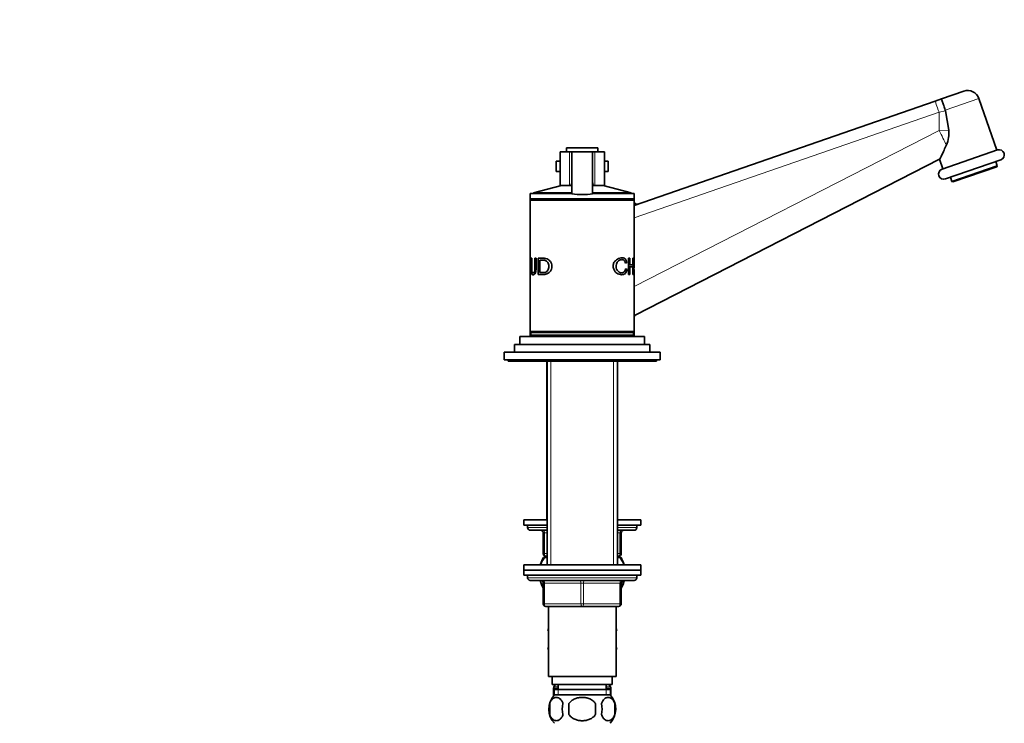
# Model space of a CAD drawing. Units: millimetres. Extents: x 0 to 1560, y 0 to 1965.
# Drawn here: x 1126 to 1505, y 1171 to 1442 of the extents above; entities that cross this region are included whole.
import ezdxf
from ezdxf import colors
from ezdxf.entities.mleader import LeaderData, LeaderLine
from ezdxf.math import Vec2, Vec3

# ---------------------------------------------------------------- set-up
doc = ezdxf.new("R2010")
doc.units = ezdxf.units.MM
doc.layers.add('DV3_Défaut', color=7, linetype='Continuous')
doc.layers.add('Défaut', color=7, linetype='Continuous')

# ---------------------------------------------------------------- blocks, each defined once
blk = doc.blocks.new('_DOT')
at = {"color": 0}
blk.add_line((0, 0), (-1, 0), dxfattribs=at)
at = {"color": 0, "const_width": 0.333}
blk.add_lwpolyline([(-0.1665, 0, 1), (0.1665, 0, 1)], format="xyb", close=True, dxfattribs=at)
blk = doc.blocks.new('SE2')
at = {"layer": 'DV3_Défaut', "color": 7, "linetype": 'Continuous', "lineweight": 35}
for p, q in [((1480.42, 1411.52), (1489.03, 1414.5)), ((1362.28, 1370.58), (1477.92, 1410.65)), ((1477.92, 1410.65), (1480.42, 1411.52)), ((1501.66, 1391.78), (1494.75, 1411.72)), ((1481.86, 1407.25), (1481.95, 1406.91)), ((1483.19, 1399.54), (1481.95, 1406.91)), ((1337.42, 1391.22), (1333.78, 1391.22)), ((1333.78, 1391.22), (1333.78, 1378.22)), ((1336.28, 1392.72), (1348.28, 1392.72)), ((1336.28, 1392.72), (1336.28, 1391.22)), ((1337.42, 1391.22), (1338.28, 1391.22)), ((1338.28, 1391.22), (1346.28, 1391.22)), ((1338.28, 1375.01), (1338.28, 1391.22)), ((1346.28, 1391.22), (1347.14, 1391.22)), ((1346.28, 1375.01), (1346.28, 1391.22)), ((1350.78, 1391.22), (1347.14, 1391.22)), ((1348.28, 1391.22), (1348.28, 1392.72)), ((1350.78, 1378.22), (1350.78, 1391.22)), ((1480.64, 1384.5), (1501.9, 1391.87)), ((1332.28, 1387.62), (1333.78, 1387.62)), ((1332.28, 1387.62), (1332.28, 1383.62)), ((1350.78, 1387.62), (1352.28, 1387.62)), ((1352.28, 1383.62), (1352.28, 1387.62)), ((1479.64, 1388.31), (1362.59, 1328.32)), ((1479.59, 1388.28), (1480.87, 1384.58)), ((1503.21, 1388.09), (1481.95, 1380.72)), ((1484.39, 1379.77), (1501.87, 1385.83)), ((1501.87, 1385.83), (1501.32, 1387.43)), ((1501.69, 1385.44), (1501.87, 1385.83)), ((1332.28, 1383.62), (1333.78, 1383.62)), ((1350.78, 1383.62), (1352.28, 1383.62)), ((1501.69, 1385.44), (1484.78, 1379.58)), ((1334.28, 1378.22), (1323.48, 1375.33)), ((1337.42, 1378.22), (1333.78, 1378.22)), ((1337.42, 1378.22), (1337.87, 1378.22)), ((1337.87, 1378.22), (1338.25, 1378.22)), ((1346.31, 1378.22), (1346.69, 1378.22)), ((1346.69, 1378.22), (1347.14, 1378.22)), ((1350.78, 1378.22), (1347.14, 1378.22)), ((1361.08, 1375.33), (1350.28, 1378.22)), ((1483.84, 1381.37), (1484.39, 1379.77)), ((1484.39, 1379.77), (1484.78, 1379.58)), ((1322.28, 1375.12), (1338.41, 1375.12)), ((1322.28, 1375.12), (1322.28, 1373.12)), ((1323.48, 1375.33), (1338.28, 1375.33)), ((1323.48, 1375.33), (1323.48, 1375.12)), ((1346.28, 1375.33), (1361.08, 1375.33)), ((1346.28, 1375.12), (1362.28, 1375.12)), ((1361.08, 1375.12), (1361.08, 1375.33)), ((1362.28, 1373.12), (1362.28, 1375.12)), ((1322.28, 1373.12), (1362.28, 1373.12)), ((1322.28, 1373.12), (1322.28, 1372.62)), ((1322.28, 1372.62), (1362.28, 1372.62)), ((1322.28, 1372.62), (1322.28, 1350.25)), ((1322.78, 1373.12), (1322.78, 1372.62)), ((1361.78, 1372.62), (1361.78, 1373.12)), ((1362.28, 1372.62), (1362.28, 1373.12)), ((1362.28, 1350.3), (1362.28, 1372.62)), ((1322.28, 1350.25), (1322.28, 1350.25)), ((1322.31, 1349.56), (1322.28, 1350.25)), ((1322.28, 1350.25), (1322.28, 1349.67)), ((1322.28, 1349.67), (1322.28, 1346.46)), ((1322.31, 1346.54), (1322.28, 1349.59)), ((1322.28, 1350.25), (1322.54, 1343.95)), ((1322.67, 1350.25), (1322.87, 1350.25)), ((1324.1, 1350.25), (1324.53, 1350.25)), ((1325.38, 1343.95), (1325.38, 1350.25)), ((1325.97, 1349.5), (1325.97, 1344.7)), ((1358.84, 1348.58), (1359.45, 1348.58)), ((1359.45, 1348.58), (1358.9, 1348.38)), ((1360.13, 1350.3), (1360.55, 1350.3)), ((1360.13, 1344.01), (1360.13, 1350.3)), ((1360.13, 1347.72), (1360.55, 1347.72)), ((1360.55, 1350.3), (1360.55, 1347.72)), ((1360.55, 1347.72), (1361.73, 1347.72)), ((1361.73, 1350.3), (1361.92, 1350.3)), ((1361.73, 1347.72), (1361.73, 1350.3)), ((1361.92, 1350.3), (1361.92, 1344.01)), ((1362.05, 1344.01), (1362.27, 1350.3)), ((1362.28, 1349.65), (1362.25, 1346.59)), ((1362.27, 1350.3), (1362.27, 1350.3)), ((1362.28, 1346.52), (1362.28, 1349.72)), ((1322.28, 1346.46), (1322.28, 1345.86)), ((1322.28, 1345.86), (1322.28, 1322.12)), ((1322.31, 1346.54), (1322.31, 1346.54)), ((1322.33, 1345.86), (1322.33, 1345.86)), ((1322.4, 1343.95), (1322.33, 1345.86)), ((1322.54, 1343.95), (1322.4, 1343.95)), ((1322.44, 1345.86), (1322.42, 1346.54)), ((1358.92, 1346.01), (1359.52, 1346.01)), ((1358.97, 1346.22), (1359.52, 1346.01)), ((1360.13, 1346.98), (1360.55, 1346.98)), ((1360.55, 1344.01), (1360.13, 1344.01)), ((1360.55, 1346.98), (1360.55, 1344.01)), ((1361.73, 1346.98), (1360.55, 1346.98)), ((1361.73, 1344.01), (1361.73, 1346.98)), ((1361.92, 1344.01), (1361.73, 1344.01)), ((1362.17, 1344.01), (1362.05, 1344.01)), ((1362.23, 1345.92), (1362.17, 1344.01)), ((1362.23, 1345.92), (1362.23, 1345.92)), ((1362.25, 1346.59), (1362.25, 1346.59)), ((1362.28, 1322.12), (1362.28, 1345.92)), ((1322.28, 1322.12), (1362.28, 1322.12)), ((1322.28, 1322.12), (1322.28, 1320.12)), ((1322.53, 1321.62), (1362.03, 1321.62)), ((1322.53, 1321.62), (1322.53, 1320.62)), ((1322.78, 1322.12), (1322.78, 1321.62)), ((1361.78, 1321.62), (1361.78, 1322.12)), ((1362.03, 1320.62), (1362.03, 1321.62)), ((1362.28, 1320.12), (1362.28, 1322.12)), ((1318.28, 1320.12), (1366.28, 1320.12)), ((1318.28, 1320.12), (1318.28, 1317.12)), ((1322.53, 1320.62), (1362.03, 1320.62)), ((1330.28, 1320.62), (1330.28, 1320.12)), ((1354.28, 1320.12), (1354.28, 1320.62)), ((1366.28, 1317.12), (1366.28, 1320.12)), ((1312.28, 1314.12), (1372.28, 1314.12)), ((1312.28, 1314.12), (1312.28, 1311.12)), ((1316.28, 1317.12), (1368.28, 1317.12)), ((1316.28, 1317.12), (1316.28, 1314.12)), ((1368.28, 1314.12), (1368.28, 1317.12)), ((1372.28, 1311.12), (1372.28, 1314.12)), ((1312.28, 1311.12), (1372.28, 1311.12)), ((1313.78, 1311.12), (1313.78, 1310.62)), ((1313.78, 1310.62), (1370.78, 1310.62)), ((1328.68, 1310.62), (1328.68, 1249.62)), ((1328.78, 1310.62), (1328.78, 1232.32)), ((1355.78, 1232.32), (1355.78, 1310.62)), ((1355.88, 1249.62), (1355.88, 1310.62)), ((1370.78, 1310.62), (1370.78, 1311.12)), ((1328.78, 1249.62), (1319.78, 1249.62)), ((1319.78, 1249.62), (1319.78, 1247.62)), ((1364.78, 1249.62), (1355.78, 1249.62)), ((1364.78, 1247.62), (1364.78, 1249.62)), ((1328.78, 1247.62), (1319.78, 1247.62)), ((1321.28, 1247.62), (1321.28, 1246.62)), ((1328.78, 1245.62), (1322.28, 1245.62)), ((1364.78, 1247.62), (1355.78, 1247.62)), ((1362.28, 1245.62), (1355.78, 1245.62)), ((1363.28, 1246.62), (1363.28, 1247.62)), ((1327.28, 1236.62), (1327.28, 1244.62)), ((1357.28, 1244.62), (1357.28, 1236.62)), ((1327.97, 1235.12), (1327.36, 1235.12)), ((1327.97, 1235.12), (1328.78, 1235.12)), ((1328.78, 1235.62), (1328.28, 1235.62)), ((1328.68, 1235.62), (1328.68, 1235.12)), ((1356.28, 1235.62), (1355.78, 1235.62)), ((1355.78, 1235.12), (1356.59, 1235.12)), ((1355.88, 1235.12), (1355.88, 1235.62)), ((1357.2, 1235.12), (1356.59, 1235.12)), ((1364.78, 1232.32), (1319.78, 1232.32)), ((1319.78, 1232.32), (1319.78, 1230.32)), ((1319.78, 1230.32), (1364.78, 1230.32)), ((1319.78, 1230.32), (1319.78, 1228.32)), ((1364.78, 1230.32), (1319.78, 1230.32)), ((1364.78, 1230.32), (1364.78, 1232.32)), ((1364.78, 1228.32), (1364.78, 1230.32)), ((1319.78, 1228.32), (1364.78, 1228.32)), ((1321.28, 1228.32), (1342.28, 1228.32)), ((1321.28, 1228.32), (1321.28, 1227.32)), ((1363.28, 1227.32), (1363.28, 1228.32)), ((1322.28, 1226.32), (1362.28, 1226.32)), ((1327.28, 1217.32), (1327.28, 1225.32)), ((1357.28, 1225.32), (1357.28, 1217.32)), ((1342.28, 1216.32), (1328.28, 1216.32)), ((1329.28, 1216.32), (1329.28, 1189.32)), ((1356.28, 1216.32), (1342.28, 1216.32)), ((1355.28, 1189.32), (1355.28, 1216.32)), ((1329.28, 1207.8), (1329, 1207.32)), ((1355.28, 1207.8), (1355.56, 1207.32)), ((1355.54, 1207.29), (1355.28, 1207.75)), ((1329, 1207.32), (1329.28, 1206.84)), ((1355.28, 1206.84), (1355.54, 1207.29)), ((1355.56, 1207.32), (1355.54, 1207.29)), ((1329.28, 1200.6), (1329, 1200.12)), ((1329, 1200.12), (1329.02, 1200.09)), ((1329.02, 1200.09), (1329.28, 1200.55)), ((1329.28, 1199.64), (1329.02, 1200.09)), ((1355.28, 1200.6), (1355.56, 1200.12)), ((1355.56, 1200.12), (1355.28, 1199.64)), ((1329.28, 1189.32), (1355.28, 1189.32)), ((1330.78, 1189.32), (1330.78, 1186.32)), ((1353.78, 1186.32), (1353.78, 1189.32)), ((1330.78, 1186.32), (1353.78, 1186.32)), ((1331.9, 1186.19), (1331.41, 1185.35)), ((1333.03, 1186.32), (1333.03, 1184.32)), ((1351.53, 1184.32), (1351.53, 1186.32)), ((1353.15, 1185.35), (1352.66, 1186.19)), ((1331.28, 1184.85), (1331.28, 1181.98)), ((1331.43, 1184.32), (1353.13, 1184.32)), ((1331.43, 1184.32), (1331.43, 1182.16)), ((1352.98, 1182.32), (1331.58, 1182.32)), ((1353.13, 1182.16), (1353.13, 1184.32)), ((1353.28, 1181.98), (1353.28, 1184.85)), ((1329.76, 1178.94), (1329.76, 1174.74)), ((1337.15, 1174.74), (1337.15, 1178.94)), ((1347.4, 1178.94), (1347.4, 1174.74)), ((1354.8, 1178.94), (1354.8, 1174.74))]:
    blk.add_line(p, q, dxfattribs=at)
at = {"layer": 'DV3_Défaut', "color": 7, "linetype": 'Continuous', "lineweight": 18}
for p, q in [((1494.75, 1411.72), (1481.86, 1407.25)), ((1479.47, 1406.4), (1362.28, 1365.79)), ((1481.95, 1406.91), (1479.47, 1406.4)), ((1479.47, 1406.4), (1479.47, 1399.37)), ((1362.28, 1339.31), (1479.47, 1399.37)), ((1479.47, 1399.37), (1483.19, 1399.54)), ((1337.42, 1378.22), (1337.42, 1391.22)), ((1347.14, 1378.22), (1347.14, 1391.22)), ((1330.22, 1310.62), (1330.22, 1232.32)), ((1330.22, 1310.62), (1330.22, 1249.62)), ((1354.34, 1310.62), (1354.34, 1232.32)), ((1354.34, 1310.62), (1354.34, 1249.62)), ((1321.28, 1246.62), (1328.78, 1246.62)), ((1355.78, 1246.62), (1363.28, 1246.62)), ((1327.28, 1244.62), (1327.78, 1244.62)), ((1328.78, 1244.62), (1327.78, 1244.62)), ((1327.78, 1244.62), (1327.78, 1236.62)), ((1356.78, 1244.62), (1355.78, 1244.62)), ((1356.78, 1244.62), (1357.28, 1244.62)), ((1356.78, 1236.62), (1356.78, 1244.62)), ((1327.28, 1236.62), (1327.78, 1236.62)), ((1327.78, 1236.62), (1328.78, 1236.62)), ((1330.22, 1235.62), (1330.22, 1235.12)), ((1354.34, 1235.62), (1354.34, 1235.12)), ((1355.78, 1236.62), (1356.78, 1236.62)), ((1356.78, 1236.62), (1357.28, 1236.62)), ((1363.28, 1227.32), (1321.28, 1227.32)), ((1327.28, 1225.32), (1327.78, 1225.32)), ((1327.78, 1225.32), (1327.78, 1217.32)), ((1341.78, 1225.32), (1327.78, 1225.32)), ((1341.78, 1225.32), (1342.78, 1225.32)), ((1341.78, 1217.32), (1341.78, 1225.32)), ((1356.78, 1225.32), (1342.78, 1225.32)), ((1342.78, 1225.32), (1342.78, 1217.32)), ((1357.28, 1225.32), (1356.78, 1225.32)), ((1356.78, 1217.32), (1356.78, 1225.32)), ((1327.28, 1217.32), (1327.78, 1217.32)), ((1327.78, 1217.32), (1341.78, 1217.32)), ((1341.78, 1217.32), (1342.78, 1217.32)), ((1342.78, 1217.32), (1356.78, 1217.32)), ((1356.78, 1217.32), (1357.28, 1217.32)), ((1331.41, 1185.35), (1333.03, 1185.35)), ((1331.9, 1186.19), (1333.03, 1186.19)), ((1351.53, 1186.19), (1352.66, 1186.19)), ((1351.53, 1185.35), (1353.15, 1185.35)), ((1331.28, 1184.85), (1333.03, 1184.85)), ((1333.01, 1184.32), (1333.01, 1182.16)), ((1351.53, 1184.85), (1353.28, 1184.85)), ((1351.54, 1184.32), (1351.54, 1182.16))]:
    blk.add_line(p, q, dxfattribs=at)
at = {"layer": 'DV3_Défaut', "color": 7, "linetype": 'Continuous', "lineweight": 35}
for centre, radius, start, end in [((1490.5, 1410.25), 4.5, 19.1126, 109.1126), ((1472.93, 1398.24), 10.34, 334.6664, 7.227), ((1502.55, 1389.98), 2, 289.1126, 109.1126), ((1481.29, 1382.61), 2, 109.1126, 289.1126), ((1336.07, 1379.51), 2.21, 324.2609, 355.9059), ((1348.49, 1379.51), 2.21, 184.0891, 215.7441), ((1342.28, 1399.16), 24.47, 260.5936, 279.4064), ((1363.28, 1371.98), 1, 180.8422, 289.1126), ((1363.28, 1327.55), 1, 117.1351, 183.991), ((1322.28, 1246.62), 1, 180, 270), ((1326.28, 1244.62), 1, 0, 90), ((1358.28, 1244.62), 1, 90, 180), ((1362.28, 1246.62), 1, 270, 0), ((1337.78, 1229.16), 12, 150.2345, 163.6947), ((1328.28, 1236.62), 1, 180, 270), ((1356.28, 1236.62), 1, 270, 0), ((1346.78, 1229.16), 12, 15.2552, 29.7655), ((1322.28, 1227.32), 1, 180, 270), ((1362.28, 1227.32), 1, 270, 0), ((1337.78, 1229.16), 12, 193.7026, 208.955), ((1326.28, 1225.32), 1, 0, 90), ((1358.28, 1225.32), 1, 90, 180), ((1346.78, 1229.16), 12, 331.045, 343.527), ((1328.28, 1217.32), 1, 180, 270), ((1356.28, 1217.32), 1, 270, 0), ((1332.28, 1184.85), 1, 150, 180), ((1331.03, 1186.69), 1, 330, 338.4701), ((1353.53, 1186.69), 1, 201.5299, 210), ((1352.28, 1184.85), 1, 0, 30), ((1337.41, 1176.84), 8, 138.3656, 223.2268), ((1347.15, 1176.84), 8, 316.7732, 41.6344), ((1337.93, 1176.84), 8.44, 165.5825, 194.4175), ((1342.82, 1176.84), 8.21, 165.1718, 194.8282), ((1339.36, 1176.84), 10.53, 348.4935, 11.5065), ((1346.5, 1176.84), 8.56, 345.7954, 14.2046)]:
    blk.add_arc(centre, radius, start, end, dxfattribs=at)
at = {"layer": 'DV3_Défaut', "color": 7, "linetype": 'Continuous', "lineweight": 18}
for centre, major_axis, ratio, start_param, end_param in [((1479.39, 1406.4), (1.47, -4.25), 0.016491, 1.565082, 3.141593), ((1479.3, 1399.37), (4.56, -8.9), 0.015532, 0.888853, 1.562836), ((1363.05, 1327.43), (-0.456, 0.89), 0.986078, 0, 0.408978), ((1327.28, 1244.62), (0, 1), 0.5, 4.712389, 6.283185), ((1357.28, 1244.62), (0, -1), 0.5, 3.141593, 4.712389), ((1328.28, 1236.62), (0, -1), 0.5, 4.712389, 6.283185), ((1356.28, 1236.62), (0, 1), 0.5, 3.141593, 4.712389), ((1327.28, 1225.32), (0, 1), 0.5, 4.712389, 6.283185), ((1341.28, 1225.32), (0, 1), 0.5, 4.712389, 6.283185), ((1343.28, 1225.32), (0, 1), 0.5, 0, 1.570796), ((1357.28, 1225.32), (0, 1), 0.5, 0, 1.570796), ((1328.28, 1217.32), (0, -1), 0.5, 4.712389, 6.283185), ((1342.28, 1217.32), (0, -1), 0.5, 4.712389, 6.283185), ((1342.28, 1217.32), (0, -1), 0.5, 0, 1.570796), ((1356.28, 1217.32), (0, -1), 0.5, 0, 1.570796)]:
    blk.add_ellipse(centre, major_axis=major_axis, ratio=ratio, start_param=start_param, end_param=end_param, dxfattribs=at)
at = {"layer": 'DV3_Défaut', "color": 7, "linetype": 'Continuous', "lineweight": 35}
for points, knots in [([(1481.86, 1407.25), (1481.76, 1407.54), (1481.66, 1407.83), (1481.47, 1408.38), (1481.38, 1408.66), (1481.2, 1409.18), (1481.11, 1409.43), (1480.95, 1409.9), (1480.88, 1410.12), (1480.74, 1410.5), (1480.68, 1410.68), (1480.58, 1410.98), (1480.54, 1411.11), (1480.48, 1411.31), (1480.45, 1411.39), (1480.43, 1411.46), (1480.42, 1411.48), (1480.42, 1411.51), (1480.42, 1411.52), (1480.42, 1411.52)], [0, 0, 0, 0, 0.125, 0.125, 0.25, 0.25, 0.375, 0.375, 0.5, 0.5, 0.625, 0.625, 0.75, 0.75, 0.875, 0.875, 0.9375, 0.9375, 1, 1, 1, 1]), ([(1482.28, 1393.81), (1482.13, 1393.46), (1481.98, 1393.12), (1481.69, 1392.45), (1481.55, 1392.12), (1481.28, 1391.5), (1481.14, 1391.2), (1480.88, 1390.62), (1480.75, 1390.35), (1480.52, 1389.84), (1480.4, 1389.61), (1480.2, 1389.19), (1480.1, 1389.01), (1479.84, 1388.53), (1479.71, 1388.34), (1479.64, 1388.31)], [0, 0, 0, 0, 0.125, 0.125, 0.25, 0.25, 0.375, 0.375, 0.5, 0.5, 0.625, 0.625, 0.75, 0.75, 1, 1, 1, 1]), ([(1324.53, 1350.25), (1324.53, 1349.5), (1324.53, 1348.27), (1324.52, 1346.84), (1324.52, 1345.97), (1324.48, 1345.44), (1324.39, 1344.98), (1324.21, 1344.45), (1323.87, 1343.97), (1323.43, 1343.81), (1323.06, 1343.89), (1322.83, 1344.32), (1322.74, 1344.86), (1322.7, 1345.35), (1322.68, 1345.92), (1322.68, 1346.81), (1322.67, 1348.25), (1322.67, 1349.49), (1322.67, 1350.25)], [0, 0, 0, 0, 0.137568, 0.225029, 0.262395, 0.296462, 0.325181, 0.352659, 0.416621, 0.492506, 0.573776, 0.637791, 0.667144, 0.698154, 0.734414, 0.772695, 0.861218, 1, 1, 1, 1]), ([(1322.87, 1350.25), (1322.87, 1349.1), (1322.87, 1347.67), (1322.87, 1345.98), (1322.92, 1345.14), (1323.12, 1344.64), (1323.37, 1344.58), (1323.62, 1344.65), (1323.83, 1344.83), (1323.97, 1345.15), (1324.05, 1345.56), (1324.1, 1346.12), (1324.1, 1347.7), (1324.1, 1349.11), (1324.1, 1350.25)], [0, 0, 0, 0, 0.250914, 0.313581, 0.375507, 0.430555, 0.50045, 0.551109, 0.591498, 0.625708, 0.654118, 0.688354, 0.750686, 1, 1, 1, 1]), ([(1325.38, 1350.25), (1325.59, 1350.25), (1326.02, 1350.24), (1326.78, 1350.25), (1327.55, 1350.24), (1328.37, 1350.15), (1329.15, 1349.84), (1329.92, 1349.21), (1330.5, 1348.28), (1330.68, 1347.11), (1330.48, 1345.94), (1329.9, 1345.01), (1329.13, 1344.37), (1328.3, 1344.05), (1327.48, 1343.94), (1326.72, 1343.96), (1326.01, 1343.95), (1325.59, 1343.95), (1325.38, 1343.95)], [0, 0, 0, 0, 0.062671, 0.125342, 0.201486, 0.250692, 0.315804, 0.375658, 0.438148, 0.500427, 0.562135, 0.625466, 0.684517, 0.750673, 0.813149, 0.875322, 0.937661, 1, 1, 1, 1]), ([(1325.97, 1344.7), (1326.13, 1344.7), (1326.45, 1344.7), (1326.98, 1344.69), (1327.52, 1344.71), (1328.09, 1344.79), (1328.62, 1345.04), (1329.08, 1345.56), (1329.37, 1346.28), (1329.46, 1347.11), (1329.4, 1347.94), (1329.08, 1348.66), (1328.61, 1349.16), (1328.09, 1349.42), (1327.53, 1349.49), (1326.99, 1349.51), (1326.45, 1349.5), (1326.13, 1349.5), (1325.97, 1349.5)], [0, 0, 0, 0, 0.062529, 0.125057, 0.198072, 0.250042, 0.315758, 0.37441, 0.434383, 0.499225, 0.566263, 0.624114, 0.686558, 0.749584, 0.800453, 0.874748, 0.937374, 1, 1, 1, 1]), ([(1359.52, 1346.01), (1359.49, 1345.85), (1359.43, 1345.52), (1359.28, 1345.08), (1359.09, 1344.7), (1358.86, 1344.4), (1358.47, 1344.08), (1357.84, 1343.87), (1356.97, 1343.92), (1356.03, 1344.17), (1355.15, 1344.77), (1354.45, 1345.72), (1354.1, 1346.99), (1354.27, 1348.33), (1354.96, 1349.33), (1355.83, 1349.99), (1356.75, 1350.34), (1357.64, 1350.47), (1358.44, 1350.3), (1359.13, 1349.74), (1359.34, 1348.96), (1359.45, 1348.58)], [0, 0, 0, 0, 0.025834, 0.050429, 0.074651, 0.099406, 0.125546, 0.182573, 0.250817, 0.317027, 0.375882, 0.438153, 0.500508, 0.561475, 0.625227, 0.683733, 0.75014, 0.816098, 0.875282, 0.939497, 1, 1, 1, 1]), ([(1358.9, 1348.38), (1358.86, 1348.53), (1358.78, 1348.82), (1358.6, 1349.17), (1358.38, 1349.44), (1358.03, 1349.65), (1357.54, 1349.74), (1356.9, 1349.64), (1356.26, 1349.35), (1355.7, 1348.78), (1355.35, 1347.95), (1355.3, 1346.99), (1355.45, 1346.04), (1355.88, 1345.3), (1356.48, 1344.85), (1357.12, 1344.63), (1357.75, 1344.6), (1358.31, 1344.81), (1358.77, 1345.34), (1358.9, 1345.93), (1358.97, 1346.22)], [0, 0, 0, 0, 0.032899, 0.063597, 0.09381, 0.125333, 0.184838, 0.25077, 0.317379, 0.376363, 0.436747, 0.501602, 0.566365, 0.626196, 0.684347, 0.751037, 0.816787, 0.875767, 0.937082, 1, 1, 1, 1]), ([(1329.76, 1178.94), (1329.9, 1179.36), (1330.06, 1179.71), (1330.35, 1180.16), (1330.45, 1180.3), (1330.67, 1180.54), (1330.78, 1180.65), (1331.11, 1180.94), (1331.35, 1181.09), (1331.83, 1181.27), (1332.07, 1181.32), (1332.57, 1181.32), (1332.81, 1181.27), (1333.17, 1181.14), (1333.29, 1181.08), (1333.52, 1180.93), (1333.64, 1180.85), (1333.97, 1180.56), (1334.19, 1180.32), (1334.57, 1179.71), (1334.74, 1179.36), (1334.88, 1178.94)], [0, 0, 0, 0, 0.125, 0.125, 0.1875, 0.1875, 0.25, 0.25, 0.375, 0.375, 0.5, 0.5, 0.625, 0.625, 0.6875, 0.6875, 0.75, 0.75, 0.875, 0.875, 1, 1, 1, 1]), ([(1337.15, 1178.94), (1337.29, 1179.15), (1337.45, 1179.34), (1337.78, 1179.7), (1337.97, 1179.86), (1338.55, 1180.32), (1338.98, 1180.56), (1339.65, 1180.85), (1339.89, 1180.94), (1340.35, 1181.08), (1340.59, 1181.14), (1341.31, 1181.28), (1341.79, 1181.32), (1342.78, 1181.32), (1343.26, 1181.27), (1344.22, 1181.09), (1344.69, 1180.94), (1345.37, 1180.65), (1345.58, 1180.55), (1346, 1180.3), (1346.21, 1180.16), (1346.79, 1179.71), (1347.13, 1179.35), (1347.4, 1178.94)], [0, 0, 0, 0, 0.0625, 0.0625, 0.125, 0.125, 0.25, 0.25, 0.3125, 0.3125, 0.375, 0.375, 0.5, 0.5, 0.625, 0.625, 0.75, 0.75, 0.8125, 0.8125, 0.875, 0.875, 1, 1, 1, 1]), ([(1354.8, 1178.94), (1354.66, 1179.36), (1354.49, 1179.71), (1354.21, 1180.16), (1354.1, 1180.3), (1353.89, 1180.54), (1353.78, 1180.65), (1353.45, 1180.94), (1353.21, 1181.09), (1352.73, 1181.27), (1352.48, 1181.32), (1351.99, 1181.32), (1351.75, 1181.27), (1351.39, 1181.14), (1351.27, 1181.08), (1351.04, 1180.93), (1350.92, 1180.85), (1350.58, 1180.56), (1350.37, 1180.32), (1349.98, 1179.71), (1349.81, 1179.36), (1349.68, 1178.94)], [0, 0, 0, 0, 0.125, 0.125, 0.1875, 0.1875, 0.25, 0.25, 0.375, 0.375, 0.5, 0.5, 0.625, 0.625, 0.6875, 0.6875, 0.75, 0.75, 0.875, 0.875, 1, 1, 1, 1]), ([(1334.88, 1174.74), (1334.74, 1174.33), (1334.58, 1173.98), (1334.29, 1173.53), (1334.18, 1173.39), (1333.97, 1173.14), (1333.86, 1173.03), (1333.53, 1172.74), (1333.29, 1172.6), (1332.81, 1172.41), (1332.57, 1172.36), (1332.07, 1172.36), (1331.83, 1172.41), (1331.47, 1172.55), (1331.35, 1172.61), (1331.12, 1172.75), (1331, 1172.83), (1330.67, 1173.13), (1330.45, 1173.37), (1330.06, 1173.98), (1329.9, 1174.33), (1329.76, 1174.74)], [0, 0, 0, 0, 0.125, 0.125, 0.1875, 0.1875, 0.25, 0.25, 0.375, 0.375, 0.5, 0.5, 0.625, 0.625, 0.6875, 0.6875, 0.75, 0.75, 0.875, 0.875, 1, 1, 1, 1]), ([(1347.4, 1174.74), (1347.13, 1174.33), (1346.78, 1173.97), (1346.01, 1173.37), (1345.58, 1173.12), (1344.68, 1172.74), (1344.22, 1172.6), (1343.25, 1172.41), (1342.76, 1172.36), (1341.79, 1172.36), (1341.29, 1172.41), (1340.34, 1172.6), (1339.87, 1172.74), (1339.2, 1173.03), (1338.98, 1173.14), (1338.55, 1173.39), (1338.35, 1173.52), (1337.77, 1173.97), (1337.43, 1174.33), (1337.15, 1174.74)], [0, 0, 0, 0, 0.125, 0.125, 0.25, 0.25, 0.375, 0.375, 0.5, 0.5, 0.625, 0.625, 0.75, 0.75, 0.8125, 0.8125, 0.875, 0.875, 1, 1, 1, 1]), ([(1349.68, 1174.74), (1349.81, 1174.33), (1349.98, 1173.98), (1350.27, 1173.53), (1350.37, 1173.39), (1350.59, 1173.14), (1350.69, 1173.03), (1351.03, 1172.74), (1351.27, 1172.6), (1351.75, 1172.41), (1351.99, 1172.36), (1352.48, 1172.36), (1352.73, 1172.41), (1353.09, 1172.55), (1353.2, 1172.61), (1353.44, 1172.75), (1353.55, 1172.83), (1353.89, 1173.13), (1354.1, 1173.37), (1354.49, 1173.98), (1354.66, 1174.33), (1354.8, 1174.74)], [0, 0, 0, 0, 0.125, 0.125, 0.1875, 0.1875, 0.25, 0.25, 0.375, 0.375, 0.5, 0.5, 0.625, 0.625, 0.6875, 0.6875, 0.75, 0.75, 0.875, 0.875, 1, 1, 1, 1])]:
    blk.add_open_spline(points, degree=3, knots=knots, dxfattribs=at)
at = {"layer": 'DV3_Défaut', "color": 7, "linetype": 'Continuous', "lineweight": 18}
blk.add_open_spline([(1362.31, 1328.28), (1362.42, 1328.27), (1362.51, 1328.28), (1362.59, 1328.32)], degree=3, dxfattribs=at)
at = {"layer": 'DV3_Défaut', "color": 7, "linetype": 'Continuous', "lineweight": 35}
for points in [[(1326.26, 1232.35), (1326.66, 1233.61), (1327.28, 1234.56), (1327.97, 1235.12)], [(1356.59, 1235.12), (1357.28, 1234.55), (1357.9, 1233.61), (1358.3, 1232.35)], [(1327.27, 1223.95), (1326.84, 1224.53), (1326.46, 1225.3), (1326.19, 1226.2)], [(1358.36, 1226.2), (1358.1, 1225.31), (1357.73, 1224.54), (1357.3, 1223.97)]]:
    blk.add_open_spline(points, degree=3, dxfattribs=at)

msp = doc.modelspace()

# ---------------------------------------------------------------- block references
at = {"layer": 'Défaut'}
msp.add_blockref('SE2', (0, 0), dxfattribs=at)

# ---------------------------------------------------------------- leaders
at = {"layer": 'Défaut', "color": 7, "linetype": 'Continuous', "lineweight": 18}
ml = msp.add_multileader_mtext('Standard', dxfattribs=at)
ml.set_content('{\\pxsm0.9;\\fSolid Edge ISO|b1||i0||c0|p34;\\W1.;16/01/2017\\P}', color=256)
ml.set_leader_properties()
ml.set_arrow_properties(name='DOT')
ml.build(insert=Vec2(0, 0))
ml.multileader.update_dxf_attribs({"leader_type": 0, "dogleg_length": 0, "arrow_head_size": 12})
ctx = ml.context
ctx.base_point, ctx.char_height, ctx.arrow_head_size, ctx.landing_gap_size = Vec3(1229.29, 1957.48), 12, 12, 4.2
notes = []
notes.append((ctx, [(0, (0, 0, 0), (0, 0), (1, 0), 1, [])]))
ctx.mtext.insert = Vec3(1231.29, 1963.6)
for ctx, leaders in notes:
    for number, flags, end, landing, length, lines in leaders:
        leader = LeaderData()
        leader.index, (leader.has_last_leader_line, leader.has_dogleg_vector, leader.attachment_direction) = number, flags
        leader.last_leader_point, leader.dogleg_vector, leader.dogleg_length = Vec3(end), Vec3(landing), length
        for number, points, colour, breaks in lines:
            line = LeaderLine()
            line.index, line.vertices, line.color, line.breaks = number, Vec3.list(points), colors.encode_raw_color(colour), breaks
            leader.lines.append(line)
        ctx.leaders.append(leader)

doc.saveas('drawing.dxf')
